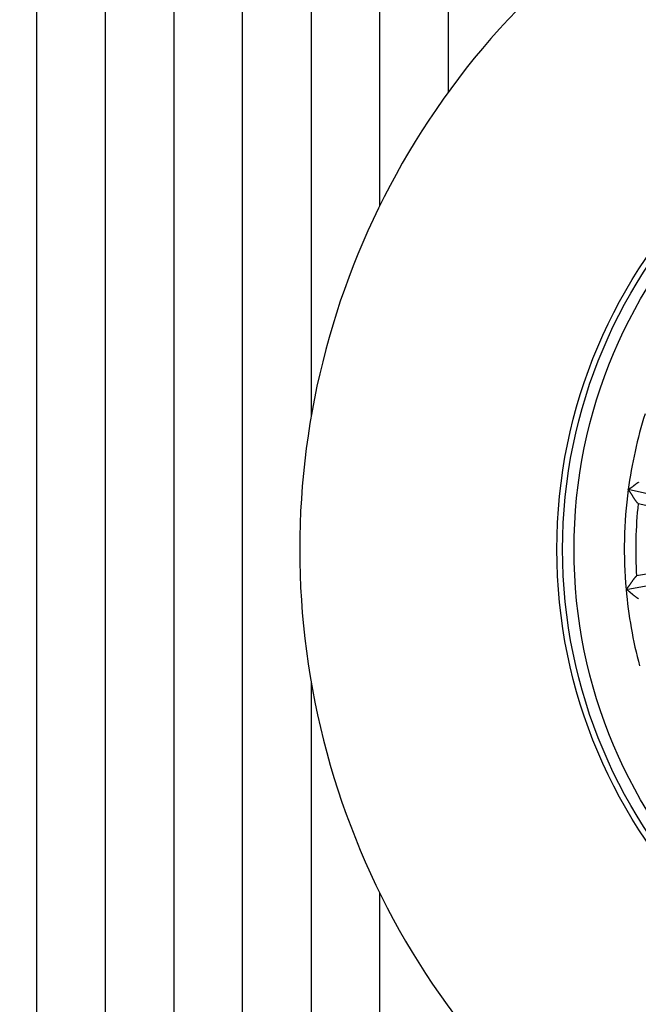
# Model space of a CAD drawing. Extents: x 44 to 1189, y 0 to 783.
# Drawn here: x 171 to 198, y 253 to 296 of the extents above; entities that cross this region are included whole.
import ezdxf

# ---------------------------------------------------------------- set-up
doc = ezdxf.new("R2010")
doc.units = 0
doc.linetypes.add('HIDDENNEW0', pattern=[4.5, 1.5, -1.5, 1.5])
for name, color, linetype in [('5', 7, 'CONTINUOUS'), ('MUOTOVIIVAT', 40, 'HIDDENNEW0'), ('TANGVIIVATNONDEF', 3, 'HIDDENNEW0')]:
    doc.layers.add(name, color=color, linetype=linetype)
doc.styles.get("Standard").update_dxf_attribs({"font": 'monotxt.shx'})
doc.dimstyles.new('DSTYLE1', dxfattribs={"dimtxt": 3, "dimasz": 3, "dimexe": 3, "dimexo": 0, "dimgap": 2, "dimtad": 1, "dimzin": 3, "dimcen": 0.09, "dimazin": 3, "dimtp": 1, "dimtm": 1, "dimtfac": 1, "dimtofl": 0, "dimtmove": 0, "dimatfit": 3})

# ---------------------------------------------------------------- blocks, each defined once
blk = doc.blocks.new('_AH1')
at = {"color": 0, "linetype": 'CONTINUOUS'}
for p, q in [((-1, 0.166667), (0, 0)), ((-1, 0.166667), (-1, -0.166667)), ((0, 0), (-1, -0.166667)), ((0, 0), (-1, 0))]:
    blk.add_line(p, q, dxfattribs=at)
blk = doc.blocks.new('*D4889')
at = {"layer": '5', "color": 1, "linetype": 'CONTINUOUS'}
for p, q in [((224.37313, 459.17103), (45.973644, 459.17103)), ((48.973644, 459.17103), (48.973644, 273.17103)), ((48.973644, 87.171032), (48.973644, 273.17103)), ((209.37313, 87.171032), (45.973644, 87.171032))]:
    blk.add_line(p, q, dxfattribs=at)
at = {"layer": '5', "color": 1, "xscale": 3, "yscale": 3, "zscale": 3}
for p, rotation in [((48.973644, 459.17103), 90), ((48.973644, 87.171032), 270)]:
    blk.add_blockref('_AH1', p, dxfattribs=dict(at, rotation=rotation))
at = {"layer": '5', "color": 1, "linetype": 'CONTINUOUS'}
blk.add_text('372', height=3, rotation=90, dxfattribs=at).set_placement((46.972644, 268.67103))

msp = doc.modelspace()

# ---------------------------------------------------------------- linework, layer by layer
at = {"layer": 'MUOTOVIIVAT', "color": 40, "linetype": 'CONTINUOUS'}
for p, q in [((171.37313, 178.17103), (171.37313, 373.68849)), ((174.37313, 178.17103), (174.37313, 368.17103)), ((177.37313, 368.17103), (177.37313, 207.15315)), ((180.37313, 209.69731), (180.37313, 368.17103)), ((183.37313, 368.17103), (183.37313, 278.98051)), ((186.37313, 288.19601), (186.37313, 368.17103)), ((189.37313, 368.17103), (189.37313, 293.16478)), ((200.1876, 275.12885), (197.24591, 275.78101)), ((197.15074, 271.41967), (200.11808, 271.94289)), ((183.37313, 267.36156), (183.37313, 210.88317)), ((186.37313, 211.15966), (186.37313, 258.14605))]:
    msp.add_line(p, q, dxfattribs=at)
for points in [[(197.69531, 276.10359, 0.0033057), (197.67996, 276.09342, 0.00305071), (197.66477, 276.08309, 0.00283366), (197.64975, 276.07264, 0.00259282), (197.63489, 276.06208, 0.00238352), (197.62019, 276.05143, 0.0021449), (197.60567, 276.04072, 0.0019377), (197.5913, 276.02997, 0.00170085), (197.57711, 276.0192, 0.00149348), (197.56308, 276.00843, 0.00125437), (197.54921, 275.99769, 0.00104298), (197.53551, 275.98699, 0.00079772), (197.52198, 275.97637, 0.00057799), (197.50861, 275.96583, 0.00032166), (197.49542, 275.95541, 0.00008834), (197.48238, 275.94513, -0.00018481), (197.46952, 275.935, -0.00043837), (197.45682, 275.92505, -0.0007361), (197.44429, 275.91531, -0.00101734), (197.43192, 275.90579, -0.00134676), (197.41973, 275.89652, -0.00166852), (197.4077, 275.88751, -0.00204936), (197.39585, 275.87879, -0.00219387), (197.38419, 275.87038, -0.0020939), (197.37278, 275.86228, -0.00201765), (197.36162, 275.85449, -0.00190731), (197.35078, 275.84704, -0.00183578), (197.34026, 275.83993, -0.0017427), (197.33012, 275.83318, -0.00168431), (197.32038, 275.82679, -0.00159775), (197.31109, 275.82077, -0.00155004), (197.30227, 275.81513, -0.00147413), (197.29396, 275.80989, -0.00143221), (197.28619, 275.80504, -0.00135197), (197.27901, 275.80062, -0.001334), (197.27241, 275.79661, -0.0012938), (197.26645, 275.79303, -0.00123816), (197.26122, 275.78991, -0.00108503), (197.25679, 275.78731, -0.0012205), (197.25288, 275.78503, -0.0013984), (197.24923, 275.78294, -0.0015303), (197.24587, 275.78104, -0.00198575)], [(197.6773, 275.17325), (197.66315, 275.18754, -0.00548418), (197.6494, 275.20205, -0.00570575), (197.63607, 275.21678, -0.005622), (197.62313, 275.23172, -0.00518234), (197.61056, 275.24685, -0.0048653), (197.59833, 275.26213, -0.00457557), (197.58644, 275.27757, -0.00430125), (197.57485, 275.29313, -0.00395917), (197.56356, 275.30879, -0.00366197), (197.55253, 275.32455, -0.00332301), (197.54175, 275.34037, -0.00302257), (197.5312, 275.35625, -0.00267454), (197.52086, 275.37216, -0.00236706), (197.51071, 275.38808, -0.00201342), (197.50073, 275.40399, -0.00169932), (197.4909, 275.41988, -0.00133764), (197.4812, 275.43572, -0.0010154), (197.47162, 275.45151, -0.00064511), (197.46212, 275.4672, -0.00031035), (197.4527, 275.4828, 0.00007733), (197.44332, 275.49828, 0.00042054), (197.43398, 275.51362, 0.00080642), (197.42465, 275.5288, 0.00119148), (197.41532, 275.5438, 0.00167012), (197.40595, 275.55861, 0.00192066), (197.39656, 275.5732, 0.0019962), (197.38716, 275.58754, 0.00196521), (197.37779, 275.60161, 0.00180131), (197.36849, 275.61536, 0.00169787), (197.35928, 275.62879, 0.00160783), (197.3502, 275.64184, 0.0015388), (197.34129, 275.65451, 0.00144702), (197.33257, 275.66674, 0.00138518), (197.32407, 275.67853, 0.00130795), (197.31584, 275.68982, 0.00125757), (197.30789, 275.70061, 0.0011872), (197.30028, 275.71085, 0.00114613), (197.29302, 275.72052, 0.00108469), (197.28616, 275.72958, 0.00104889), (197.27971, 275.73802, 0.00098577), (197.27374, 275.74577, 0.00096697), (197.26824, 275.75287, 0.00092982), (197.26325, 275.75925, 0.00088656), (197.25885, 275.76483, 0.00078181), (197.25512, 275.76953, 0.00085557), (197.25182, 275.77367, 0.00090705), (197.24873, 275.77752, 0.00096288), (197.24587, 275.78104, 0.00127481)], [(197.6082, 272.00802), (197.59344, 271.99436, 0.00548344), (197.57908, 271.98047, 0.00570482), (197.56512, 271.96633, 0.0056209), (197.55155, 271.95197, 0.00518114), (197.53833, 271.93741, 0.00486401), (197.52545, 271.92267, 0.00457421), (197.5129, 271.90777, 0.00429983), (197.50064, 271.89273, 0.00395773), (197.48868, 271.87757, 0.00366051), (197.47697, 271.86232, 0.00332157), (197.46552, 271.84698, 0.00302115), (197.45428, 271.83158, 0.00267317), (197.44326, 271.81614, 0.00236573), (197.43243, 271.80067, 0.00201217), (197.42177, 271.78521, 0.00169814), (197.41125, 271.76977, 0.00133656), (197.40087, 271.75436, 0.0010144), (197.39061, 271.73901, 0.00064422), (197.38044, 271.72374, 0.00030956), (197.37034, 271.70857, -0.00007799), (197.3603, 271.69352, -0.00042109), (197.3503, 271.6786, -0.00080683), (197.34032, 271.66384, -0.00119178), (197.33034, 271.64926, -0.00167029), (197.32033, 271.63488, -0.00192069), (197.31031, 271.62071, -0.00199606), (197.3003, 271.60679, -0.00196491), (197.29033, 271.59315, -0.00180082), (197.28043, 271.57981, -0.0016972), (197.27065, 271.5668, -0.00160696), (197.26101, 271.55415, -0.00153775), (197.25155, 271.54189, -0.00144573), (197.2423, 271.53005, -0.00138366), (197.2333, 271.51864, -0.00130613), (197.22459, 271.50772, -0.00125545), (197.21618, 271.49729, -0.00118472), (197.20813, 271.4874, -0.00114316), (197.20046, 271.47805, -0.00108103), (197.19321, 271.4693, -0.00104469), (197.18641, 271.46115, -0.00098116), (197.18011, 271.45367, -0.00096054), (197.1743, 271.44682, -0.00091945), (197.16904, 271.44067, -0.00087662), (197.16441, 271.43528, -0.0007794), (197.16049, 271.43075, -0.00083477), (197.15701, 271.42677, -0.00082494), (197.15377, 271.42307, -0.00085361), (197.15077, 271.41968, -0.00116237)], [(197.69478, 271.00789), (197.67867, 271.0171, -0.00437455), (197.66273, 271.02659, -0.00449736), (197.64697, 271.03637, -0.00438542), (197.63138, 271.0464, -0.00401973), (197.61597, 271.05666, -0.00375677), (197.60072, 271.06714, -0.00352417), (197.58566, 271.0778, -0.00330969), (197.57076, 271.08863, -0.0030545), (197.55604, 271.09961, -0.00283727), (197.54148, 271.11071, -0.00259624), (197.5271, 271.12191, -0.00238677), (197.51288, 271.13318, -0.00214795), (197.49884, 271.14452, -0.00194059), (197.48495, 271.15588, -0.00170354), (197.47124, 271.16726, -0.00149601), (197.45769, 271.17863, -0.00125672), (197.44431, 271.18997, -0.00104517), (197.43109, 271.20125, -0.00079972), (197.41803, 271.21245, -0.00057984), (197.40514, 271.22356, -0.00032332), (197.39241, 271.23455, -0.00008984), (197.37983, 271.24539, 0.00018351), (197.36742, 271.25607, 0.00043722), (197.35517, 271.26656, 0.00073516), (197.34308, 271.27684, 0.00101657), (197.33114, 271.28689, 0.0013462), (197.31936, 271.29669, 0.00166816), (197.30774, 271.30621, 0.00204925), (197.29628, 271.31543, 0.00219353), (197.285, 271.32435, 0.00209276), (197.27395, 271.33294, 0.00201572), (197.26314, 271.34121, 0.0019044), (197.25263, 271.34912, 0.00183186), (197.24244, 271.35668, 0.00173753), (197.23261, 271.36387, 0.00167787), (197.22316, 271.37069, 0.00158976), (197.21414, 271.3771, 0.00154006), (197.20557, 271.38312, 0.00146135), (197.1975, 271.38872, 0.00141707), (197.18995, 271.3939, 0.00133496), (197.18297, 271.39864, 0.00130977), (197.17656, 271.40293, 0.0012541), (197.17077, 271.40678, 0.00119926), (197.16568, 271.41012, 0.00107466), (197.16137, 271.41292, 0.00113822), (197.15757, 271.41537, 0.00107284), (197.15403, 271.41763, 0.00108934), (197.15077, 271.41968, 0.00151775)]]:
    msp.add_lwpolyline(points, format="xyb", dxfattribs=at)
for radius in [22.75, 22.5]:
    msp.add_circle((216.87313, 273.17103), radius, dxfattribs=at)
for radius, start, end in [(34, 134.16454, 254.23222), (19.8, 162.5746, 172.4254), (19.8, 172.4254, 185.0746), (19.8, 185.0746, 194.9254)]:
    msp.add_arc((216.87313, 273.17103), radius, start, end, dxfattribs=at)
at = {"layer": 'TANGVIIVATNONDEF', "color": 3, "linetype": 'CONTINUOUS'}
for p, q in [((197.67727, 275.17324), (199.64417, 274.73719)), ((199.59225, 272.35789), (197.6082, 272.00804))]:
    msp.add_line(p, q, dxfattribs=at)
msp.add_circle((216.87313, 273.17103), 22, dxfattribs=at)
msp.add_arc((216.87313, 273.17103), 19.3, 174.04535, 183.45465, dxfattribs=at)

# ---------------------------------------------------------------- dimensions: what is measured, and where the dimension line sits
at = {"layer": '5', "color": 1, "linetype": 'CONTINUOUS'}
dim = msp.add_linear_dim(base=(48.97364, 87.17103), p1=(224.37313, 459.17103), p2=(209.37313, 87.17103), angle=90, dimstyle='DSTYLE1', override={"dimblk": '_AH1', "dimsah": 0}, dxfattribs=at)
dim.commit()
dim.dimension.update_dxf_attribs({"geometry": '*D4889', "text_midpoint": (45.47264, 273.17103), "dimtype": 128})

doc.saveas('drawing.dxf')
